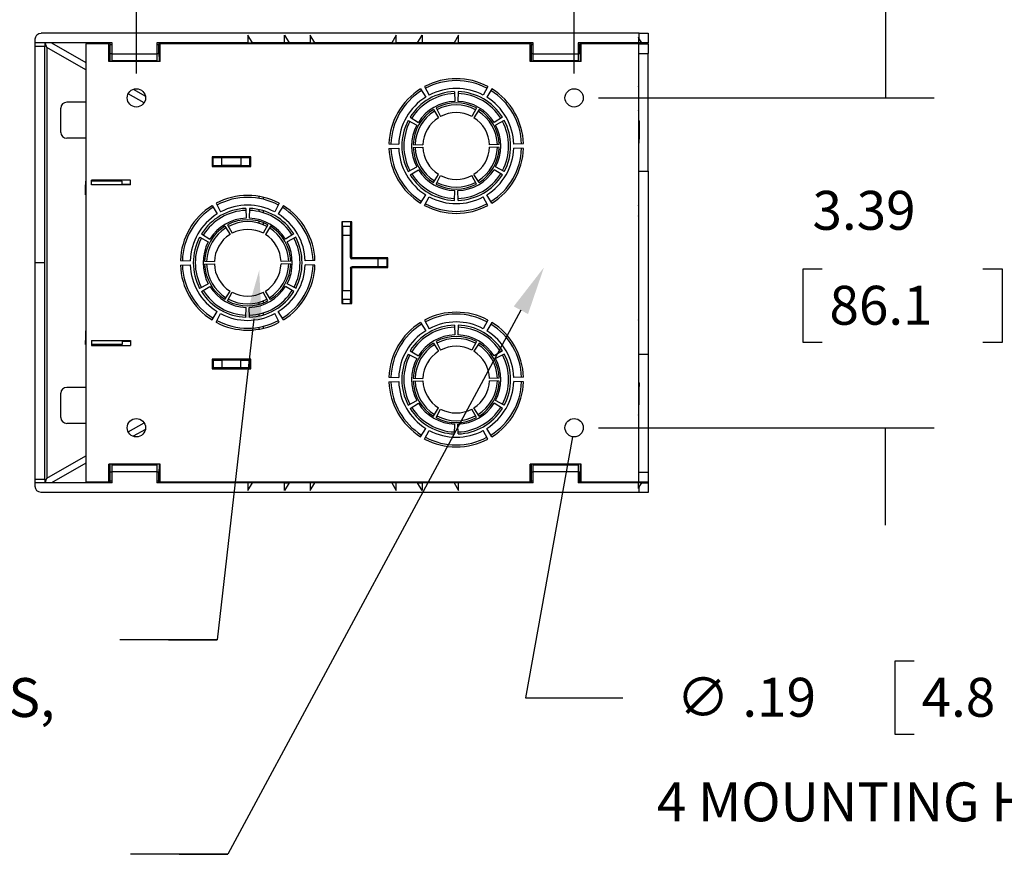
# Model space of a CAD drawing. Extents: x 0 to 17, y 0 to 11.
# Drawn here: x 5.5 to 8, y 7.5 to 9.7 of the extents above; entities that cross this region are included whole.
import ezdxf

# ---------------------------------------------------------------- set-up
doc = ezdxf.new("R2010")
doc.units = 0
doc.header["$MEASUREMENT"] = 0
for name, color, linetype in [('1', 7, 'Continuous'), ('10', 7, 'Continuous'), ('15', 7, 'Continuous'), ('TOP', 7, 'Continuous')]:
    doc.layers.add(name, color=color, linetype=linetype)
doc.styles.add('blockfont', font='simplex.shx', dxfattribs={"bigfont": 'bigfont'})

msp = doc.modelspace()

# ---------------------------------------------------------------- linework, layer by layer
at = {"color": 123, "lineweight": 0}
for points in [[(7.6795, 9.4796), (7.6586, 9.6046), (7.7004, 9.6046), (7.6795, 9.4796)], [(7.6795, 8.6321), (7.7004, 8.5071), (7.6586, 8.5071), (7.6795, 8.6321)], [(6.875, 8.609), (6.8733, 8.4823), (6.8322, 8.4897), (6.875, 8.609)]]:
    msp.add_solid(points, dxfattribs=at)
at = {"layer": '1', "color": 4, "linetype": 'Continuous'}
for p, q in [((7.0466, 9.6459), (5.5091, 9.6459)), ((7.0466, 9.6459), (7.0691, 9.6459)), ((7.0466, 9.6316), (7.0466, 9.6459)), ((7.0691, 9.6459), (7.0691, 9.6209)), ((5.4941, 9.6209), (5.4941, 9.6309)), ((5.4941, 9.6114), (5.4941, 9.6209)), ((5.6916, 9.6209), (5.4941, 9.6209)), ((5.5191, 9.6209), (5.5191, 9.6114)), ((5.5195, 9.6209), (5.5195, 9.6206)), ((5.5195, 9.6206), (5.5196, 9.6204)), ((5.5196, 9.6204), (5.5196, 9.6202)), ((5.5196, 9.6202), (5.5196, 9.62)), ((5.5196, 9.62), (5.5197, 9.6198)), ((5.5197, 9.6198), (5.5197, 9.6196)), ((5.5197, 9.6196), (5.5198, 9.6193)), ((5.5198, 9.6193), (5.5198, 9.6191)), ((5.5198, 9.6191), (5.5199, 9.6189)), ((5.5199, 9.6189), (5.5199, 9.6187)), ((5.5199, 9.6187), (5.52, 9.6184)), ((5.52, 9.6184), (5.5201, 9.6182)), ((5.5201, 9.6182), (5.5201, 9.618)), ((5.5201, 9.618), (5.5202, 9.6177)), ((5.5202, 9.6177), (5.5202, 9.6175)), ((5.5202, 9.6175), (5.5203, 9.6173)), ((5.5203, 9.6173), (5.5204, 9.617)), ((5.5204, 9.617), (5.5204, 9.6168)), ((5.5204, 9.6168), (5.5205, 9.6166)), ((5.5205, 9.6166), (5.5206, 9.6163)), ((5.5206, 9.6163), (5.5207, 9.6161)), ((5.5207, 9.6161), (5.5207, 9.6158)), ((5.536, 9.6209), (5.6241, 9.5708)), ((5.6916, 9.5921), (5.6916, 9.6209)), ((6.0409, 9.6209), (5.8066, 9.6209)), ((5.8066, 9.6209), (5.8066, 9.5921)), ((5.8866, 9.6184), (5.8866, 9.6209)), ((5.9066, 9.6184), (5.9066, 9.6209)), ((6.0409, 9.6408), (6.0409, 9.6209)), ((6.0525, 9.6209), (6.0409, 9.6408)), ((6.0409, 9.6209), (6.0527, 9.6209)), ((6.1346, 9.6209), (6.0525, 9.6209)), ((6.1346, 9.6209), (6.1346, 9.6408)), ((6.1346, 9.6408), (6.1463, 9.6209)), ((6.1463, 9.6209), (6.1346, 9.6209)), ((6.2011, 9.6209), (6.1463, 9.6209)), ((6.2011, 9.6408), (6.2011, 9.6209)), ((6.2128, 9.6209), (6.2011, 9.6408)), ((6.2011, 9.6209), (6.213, 9.6209)), ((6.4102, 9.6209), (6.2128, 9.6209)), ((6.41, 9.6209), (6.4219, 9.6209)), ((6.4219, 9.6408), (6.4102, 9.6209)), ((6.4219, 9.6209), (6.4219, 9.6408)), ((6.4767, 9.6209), (6.4219, 9.6209)), ((6.4767, 9.6209), (6.4884, 9.6408)), ((6.4884, 9.6209), (6.4767, 9.6209)), ((6.4884, 9.6408), (6.4884, 9.6209)), ((6.5705, 9.6209), (6.4884, 9.6209)), ((6.5703, 9.6209), (6.5821, 9.6209)), ((6.5821, 9.6408), (6.5705, 9.6209)), ((6.5821, 9.6209), (6.5821, 9.6408)), ((6.7741, 9.6209), (6.5821, 9.6209)), ((6.6366, 9.6184), (6.6366, 9.6209)), ((6.6566, 9.6184), (6.6566, 9.6209)), ((6.7741, 9.5921), (6.7741, 9.6209)), ((7.0441, 9.6209), (6.8891, 9.6209)), ((6.8891, 9.6209), (6.8891, 9.5921)), ((7.0466, 9.6316), (7.0441, 9.6359)), ((7.0441, 9.6359), (7.0441, 9.6209)), ((7.0529, 9.6209), (7.0441, 9.6209)), ((7.0529, 9.6209), (7.0466, 9.6316)), ((7.0691, 9.6209), (7.0529, 9.6209)), ((7.0691, 9.6184), (7.0691, 9.6209)), ((5.4941, 9.0559), (5.4941, 9.6114)), ((5.5191, 9.6114), (5.4941, 9.6114)), ((5.5191, 9.0559), (5.5191, 9.6114)), ((5.5207, 9.6158), (5.5208, 9.6156)), ((5.5208, 9.6156), (5.5209, 9.6154)), ((5.5209, 9.6154), (5.521, 9.6151)), ((5.521, 9.6151), (5.5211, 9.6149)), ((5.5211, 9.6149), (5.5211, 9.6146)), ((5.5211, 9.6146), (5.5212, 9.6144)), ((5.5212, 9.6144), (5.5213, 9.6141)), ((5.5213, 9.6141), (5.5214, 9.6139)), ((5.5214, 9.6139), (5.5215, 9.6137)), ((5.5215, 9.6137), (5.5216, 9.6134)), ((5.5216, 9.6134), (5.5217, 9.6132)), ((5.5217, 9.6132), (5.5218, 9.6129)), ((5.5218, 9.6129), (5.5219, 9.6127)), ((5.5219, 9.6127), (5.522, 9.6124)), ((5.522, 9.6124), (5.5221, 9.6122)), ((5.5221, 9.6122), (5.5222, 9.6119)), ((5.5222, 9.6119), (5.5223, 9.6117)), ((5.5223, 9.6117), (5.5224, 9.6114)), ((5.5224, 9.6114), (5.5225, 9.6112)), ((5.5225, 9.6112), (5.5226, 9.6109)), ((5.5226, 9.6109), (5.5227, 9.6107)), ((5.5227, 9.6107), (5.5228, 9.6104)), ((5.5228, 9.6104), (5.5229, 9.6102)), ((5.5229, 9.6102), (5.5231, 9.6099)), ((5.5231, 9.6099), (5.5232, 9.6096)), ((5.5232, 9.6096), (5.5233, 9.6094)), ((5.5233, 9.6094), (5.5234, 9.6091)), ((5.6241, 9.5517), (5.5235, 9.6089)), ((5.5235, 9.6089), (5.5235, 8.5028)), ((5.6916, 9.5746), (5.6916, 9.5921)), ((5.8066, 9.5921), (5.6916, 9.5921)), ((5.8066, 9.5921), (5.8066, 9.5746)), ((6.7741, 9.5746), (6.7741, 9.5921)), ((6.8891, 9.5921), (6.7741, 9.5921)), ((6.8891, 9.5921), (6.8891, 9.5746)), ((5.8066, 9.5746), (5.6916, 9.5746)), ((6.8891, 9.5746), (6.7741, 9.5746)), ((5.7738, 9.4667), (5.733, 9.4899)), ((5.7459, 9.5016), (5.7773, 9.4838)), ((6.0217, 9.3259), (6.0173, 9.3284)), ((6.0697, 9.2213), (6.0697, 9.2264)), ((6.0803, 9.2242), (6.0803, 9.219)), ((6.0697, 9.1874), (6.0697, 9.1925)), ((6.0803, 9.1898), (6.0803, 9.1845)), ((6.0697, 9.1575), (6.0697, 9.1627)), ((6.0803, 9.1591), (6.0803, 9.1537)), ((5.4941, 8.5003), (5.4941, 9.0559)), ((5.5191, 9.0559), (5.4941, 9.0559)), ((5.5191, 8.5003), (5.5191, 9.0559)), ((6.0803, 8.9581), (6.0803, 8.9527)), ((6.0697, 8.9492), (6.0697, 8.9544)), ((6.0697, 8.9194), (6.0697, 8.9245)), ((6.0803, 8.9273), (6.0803, 8.9221)), ((6.0697, 8.8855), (6.0697, 8.8906)), ((6.0803, 8.8928), (6.0803, 8.8877)), ((6.0173, 8.7834), (6.0217, 8.7859)), ((5.733, 8.6218), (5.7738, 8.645)), ((5.7773, 8.6279), (5.7459, 8.6101)), ((5.5235, 8.5028), (5.6241, 8.56)), ((5.6241, 8.5409), (5.536, 8.4909)), ((5.6916, 8.5196), (5.6916, 8.5371)), ((5.6916, 8.5371), (5.8066, 8.5371)), ((5.8066, 8.5371), (5.8066, 8.5196)), ((6.7741, 8.5196), (6.7741, 8.5371)), ((6.7741, 8.5371), (6.8891, 8.5371)), ((6.8891, 8.5371), (6.8891, 8.5196)), ((5.5235, 8.5028), (5.5234, 8.5026)), ((5.6916, 8.5196), (5.8066, 8.5196)), ((5.6916, 8.4909), (5.6916, 8.5196)), ((5.8066, 8.5196), (5.8066, 8.4909)), ((6.7741, 8.5196), (6.8891, 8.5196)), ((6.7741, 8.4909), (6.7741, 8.5196)), ((6.8891, 8.5196), (6.8891, 8.4909)), ((5.4941, 8.4909), (5.4941, 8.5003)), ((5.4941, 8.5003), (5.5191, 8.5003)), ((5.6916, 8.4909), (5.4941, 8.4909)), ((5.4941, 8.4809), (5.4941, 8.4909)), ((5.5191, 8.5003), (5.5191, 8.4909)), ((5.5196, 8.4913), (5.5195, 8.4911)), ((5.5197, 8.4919), (5.5196, 8.4917)), ((5.5196, 8.4917), (5.5196, 8.4915)), ((5.5196, 8.4915), (5.5196, 8.4913)), ((5.5198, 8.4924), (5.5197, 8.4922)), ((5.5197, 8.4922), (5.5197, 8.4919)), ((5.5199, 8.4928), (5.5198, 8.4926)), ((5.5198, 8.4926), (5.5198, 8.4924)), ((5.52, 8.4933), (5.5199, 8.4931)), ((5.5199, 8.4931), (5.5199, 8.4928)), ((5.5201, 8.4935), (5.52, 8.4933)), ((5.5202, 8.494), (5.5201, 8.4937)), ((5.5201, 8.4937), (5.5201, 8.4935)), ((5.5203, 8.4944), (5.5202, 8.4942)), ((5.5202, 8.4942), (5.5202, 8.494)), ((5.5204, 8.4947), (5.5203, 8.4944)), ((5.5205, 8.4951), (5.5204, 8.4949)), ((5.5204, 8.4949), (5.5204, 8.4947)), ((5.5206, 8.4954), (5.5205, 8.4951)), ((5.5207, 8.4956), (5.5206, 8.4954)), ((5.5208, 8.4961), (5.5207, 8.4959)), ((5.5207, 8.4959), (5.5207, 8.4956)), ((5.5209, 8.4963), (5.5208, 8.4961)), ((5.521, 8.4966), (5.5209, 8.4963)), ((5.5211, 8.4968), (5.521, 8.4966)), ((5.5212, 8.4973), (5.5211, 8.4971)), ((5.5211, 8.4971), (5.5211, 8.4968)), ((5.5213, 8.4976), (5.5212, 8.4973)), ((5.5214, 8.4978), (5.5213, 8.4976)), ((5.5215, 8.4981), (5.5214, 8.4978)), ((5.5216, 8.4983), (5.5215, 8.4981)), ((5.5217, 8.4985), (5.5216, 8.4983)), ((5.5218, 8.4988), (5.5217, 8.4985)), ((5.5219, 8.499), (5.5218, 8.4988)), ((5.522, 8.4993), (5.5219, 8.499)), ((5.5221, 8.4995), (5.522, 8.4993)), ((5.5222, 8.4998), (5.5221, 8.4995)), ((5.5223, 8.5), (5.5222, 8.4998)), ((5.5224, 8.5003), (5.5223, 8.5)), ((5.5225, 8.5005), (5.5224, 8.5003)), ((5.5226, 8.5008), (5.5225, 8.5005)), ((5.5227, 8.5011), (5.5226, 8.5008)), ((5.5228, 8.5013), (5.5227, 8.5011)), ((5.5229, 8.5016), (5.5228, 8.5013)), ((5.5231, 8.5018), (5.5229, 8.5016)), ((5.5232, 8.5021), (5.5231, 8.5018)), ((5.5233, 8.5023), (5.5232, 8.5021)), ((5.5234, 8.5026), (5.5233, 8.5023)), ((6.0409, 8.4909), (5.8066, 8.4909)), ((5.8866, 8.4934), (5.8866, 8.4909)), ((5.9066, 8.4934), (5.9066, 8.4909)), ((6.0527, 8.4909), (6.0409, 8.4909)), ((6.0409, 8.4709), (6.0525, 8.4909)), ((6.0409, 8.4909), (6.0409, 8.4709)), ((6.1346, 8.4909), (6.0525, 8.4909)), ((6.1346, 8.4909), (6.1463, 8.4909)), ((6.1463, 8.4909), (6.1346, 8.4709)), ((6.1346, 8.4709), (6.1346, 8.4909)), ((6.2011, 8.4909), (6.1463, 8.4909)), ((6.213, 8.4909), (6.2011, 8.4909)), ((6.2011, 8.4709), (6.2128, 8.4909)), ((6.2011, 8.4909), (6.2011, 8.4709)), ((6.4102, 8.4909), (6.2128, 8.4909)), ((6.4219, 8.4909), (6.41, 8.4909)), ((6.4102, 8.4909), (6.4219, 8.4709)), ((6.4767, 8.4909), (6.4219, 8.4909)), ((6.4219, 8.4709), (6.4219, 8.4909)), ((6.4767, 8.4909), (6.4884, 8.4909)), ((6.4884, 8.4709), (6.4767, 8.4909)), ((6.5705, 8.4909), (6.4884, 8.4909)), ((6.4884, 8.4909), (6.4884, 8.4709)), ((6.5821, 8.4909), (6.5703, 8.4909)), ((6.5705, 8.4909), (6.5821, 8.4709)), ((6.7741, 8.4909), (6.5821, 8.4909)), ((6.5821, 8.4709), (6.5821, 8.4909)), ((6.6366, 8.4934), (6.6366, 8.4909)), ((6.6566, 8.4934), (6.6566, 8.4909)), ((7.0441, 8.4909), (6.8891, 8.4909)), ((7.0529, 8.4909), (7.0441, 8.4909)), ((7.0441, 8.4759), (7.0441, 8.4909)), ((7.0466, 8.4801), (7.0441, 8.4759)), ((7.0466, 8.4801), (7.0529, 8.4909)), ((7.0466, 8.4659), (7.0466, 8.4801)), ((7.0529, 8.4909), (7.0691, 8.4909)), ((7.0691, 8.4934), (7.0691, 8.4909)), ((7.0691, 8.4909), (7.0691, 8.4659)), ((7.0466, 8.4659), (5.5091, 8.4659)), ((7.0691, 8.4659), (7.0466, 8.4659))]:
    msp.add_line(p, q, dxfattribs=at)
at = {"layer": '1', "color": 3, "linetype": 'Continuous'}
for p, q in [((5.6834, 9.6184), (5.6241, 9.6184)), ((5.6241, 9.6184), (5.6241, 8.4934)), ((5.6834, 9.5734), (5.6834, 9.6184)), ((5.6869, 9.6184), (5.6834, 9.6184)), ((5.6869, 9.6184), (5.6869, 9.6159)), ((5.8114, 9.6159), (5.8114, 9.6184)), ((5.8114, 9.6184), (5.8149, 9.6184)), ((6.7659, 9.6184), (5.8149, 9.6184)), ((5.8149, 9.5734), (5.8149, 9.6184)), ((6.7659, 9.5734), (6.7659, 9.6184)), ((6.7694, 9.6184), (6.7659, 9.6184)), ((6.7694, 9.6184), (6.7694, 9.6159)), ((6.8939, 9.6159), (6.8939, 9.6184)), ((6.8939, 9.6184), (6.8974, 9.6184)), ((7.0441, 9.6184), (6.8974, 9.6184)), ((6.8974, 9.5734), (6.8974, 9.6184)), ((7.0441, 9.6184), (7.0441, 8.4934)), ((7.0441, 9.6184), (7.0691, 9.6184)), ((7.0691, 9.6184), (7.0691, 9.5934)), ((5.686, 9.5912), (5.6859, 9.591)), ((5.6859, 9.591), (5.6859, 9.5908)), ((5.6859, 9.5908), (5.6859, 9.5906)), ((5.6861, 9.5922), (5.686, 9.5921)), ((5.686, 9.5921), (5.686, 9.5919)), ((5.686, 9.5919), (5.686, 9.5918)), ((5.686, 9.5918), (5.686, 9.5916)), ((5.686, 9.5916), (5.686, 9.5915)), ((5.686, 9.5915), (5.686, 9.5913)), ((5.686, 9.5913), (5.686, 9.5912)), ((5.6862, 9.5927), (5.6861, 9.5926)), ((5.6861, 9.5926), (5.6861, 9.5925)), ((5.6861, 9.5925), (5.6861, 9.5924)), ((5.6861, 9.5924), (5.6861, 9.5923)), ((5.6861, 9.5923), (5.6861, 9.5922)), ((5.6863, 9.5931), (5.6862, 9.5931)), ((5.6862, 9.5931), (5.6862, 9.593)), ((5.6862, 9.593), (5.6862, 9.5929)), ((5.6862, 9.5929), (5.6862, 9.5928)), ((5.6862, 9.5928), (5.6862, 9.5927)), ((5.6864, 9.5933), (5.6863, 9.5933)), ((5.6863, 9.5933), (5.6863, 9.5933)), ((5.6863, 9.5933), (5.6863, 9.5932)), ((5.6863, 9.5932), (5.6863, 9.5932)), ((5.6863, 9.5932), (5.6863, 9.5931)), ((5.6869, 9.5934), (5.6864, 9.5934)), ((5.6864, 9.5934), (5.6864, 9.5934)), ((5.6864, 9.5934), (5.6864, 9.5933)), ((5.6864, 9.5933), (5.6864, 9.5933)), ((5.6869, 9.5934), (5.6869, 9.6159)), ((5.6916, 9.6159), (5.6869, 9.6159)), ((5.6869, 9.5934), (5.6916, 9.5934)), ((5.8114, 9.6159), (5.8066, 9.6159)), ((5.8066, 9.5934), (5.8114, 9.5934)), ((5.8114, 9.5934), (5.8114, 9.6159)), ((5.8114, 9.5934), (5.8119, 9.5934)), ((5.8119, 9.5933), (5.8119, 9.5934)), ((5.812, 9.5933), (5.8119, 9.5933)), ((5.8119, 9.5933), (5.8119, 9.5933)), ((5.8119, 9.5933), (5.8119, 9.5933)), ((5.812, 9.5932), (5.812, 9.5933)), ((5.812, 9.5931), (5.812, 9.5932)), ((5.812, 9.5932), (5.812, 9.5932)), ((5.8121, 9.593), (5.812, 9.5931)), ((5.812, 9.5931), (5.812, 9.5931)), ((5.8121, 9.5929), (5.8121, 9.593)), ((5.8121, 9.5928), (5.8121, 9.5929)), ((5.8121, 9.5927), (5.8121, 9.5928)), ((5.8121, 9.5926), (5.8121, 9.5927)), ((5.8122, 9.5925), (5.8121, 9.5926)), ((5.8122, 9.5924), (5.8122, 9.5925)), ((5.8122, 9.5923), (5.8122, 9.5924)), ((5.8122, 9.5922), (5.8122, 9.5923)), ((5.8122, 9.5921), (5.8122, 9.5922)), ((5.8122, 9.5919), (5.8122, 9.5921)), ((5.8123, 9.5918), (5.8122, 9.5919)), ((5.8123, 9.5916), (5.8123, 9.5918)), ((5.8123, 9.5915), (5.8123, 9.5916)), ((5.8123, 9.5913), (5.8123, 9.5915)), ((5.8123, 9.5912), (5.8123, 9.5913)), ((5.8123, 9.591), (5.8123, 9.5912)), ((5.8123, 9.5908), (5.8123, 9.591)), ((5.8124, 9.5906), (5.8123, 9.5908)), ((6.7683, 9.5934), (6.7683, 9.5734)), ((6.7694, 9.5934), (6.7683, 9.5934)), ((6.7694, 9.5934), (6.7694, 9.6159)), ((6.7741, 9.6159), (6.7694, 9.6159)), ((6.7694, 9.5934), (6.7741, 9.5934)), ((6.8939, 9.6159), (6.8891, 9.6159)), ((6.8891, 9.5934), (6.8939, 9.5934)), ((6.8939, 9.5934), (6.8939, 9.6159)), ((6.8939, 9.5934), (6.895, 9.5934)), ((6.895, 9.5934), (6.895, 9.5734)), ((7.0441, 9.5934), (7.0691, 9.5934)), ((7.0691, 9.2913), (7.0691, 9.5934)), ((5.8149, 9.5734), (5.6834, 9.5734)), ((5.6859, 9.5897), (5.6858, 9.5895)), ((5.6858, 9.5895), (5.6858, 9.5893)), ((5.6858, 9.5893), (5.6858, 9.589)), ((5.6858, 9.589), (5.6858, 9.5888)), ((5.6858, 9.5888), (5.6858, 9.5886)), ((5.6858, 9.5886), (5.6858, 9.5884)), ((5.6858, 9.5884), (5.6858, 9.5882)), ((5.6858, 9.5882), (5.6858, 9.5879)), ((5.6858, 9.5879), (5.6858, 9.5877)), ((5.6858, 9.5877), (5.6858, 9.5875)), ((5.6858, 9.5875), (5.6858, 9.5873)), ((5.6858, 9.5873), (5.6858, 9.587)), ((5.6858, 9.587), (5.6858, 9.5868)), ((5.6858, 9.5868), (5.6858, 9.5866)), ((5.6858, 9.5866), (5.6858, 9.5863)), ((5.6858, 9.5863), (5.6858, 9.5861)), ((5.6858, 9.5859), (5.6858, 9.5734)), ((5.6859, 9.5906), (5.6859, 9.5905)), ((5.6859, 9.5905), (5.6859, 9.5903)), ((5.6859, 9.5903), (5.6859, 9.5901)), ((5.6859, 9.5901), (5.6859, 9.5899)), ((5.6859, 9.5899), (5.6859, 9.5897)), ((5.8124, 9.5905), (5.8124, 9.5906)), ((5.8124, 9.5903), (5.8124, 9.5905)), ((5.8124, 9.5901), (5.8124, 9.5903)), ((5.8124, 9.5899), (5.8124, 9.5901)), ((5.8124, 9.5897), (5.8124, 9.5899)), ((5.8124, 9.5895), (5.8124, 9.5897)), ((5.8124, 9.5893), (5.8124, 9.5895)), ((5.8124, 9.589), (5.8124, 9.5893)), ((5.8125, 9.5888), (5.8124, 9.589)), ((5.8125, 9.5886), (5.8125, 9.5888)), ((5.8125, 9.5884), (5.8125, 9.5886)), ((5.8125, 9.5882), (5.8125, 9.5884)), ((5.8125, 9.5879), (5.8125, 9.5882)), ((5.8125, 9.5877), (5.8125, 9.5879)), ((5.8125, 9.5875), (5.8125, 9.5877)), ((5.8125, 9.5873), (5.8125, 9.5875)), ((5.8125, 9.587), (5.8125, 9.5873)), ((5.8125, 9.5868), (5.8125, 9.587)), ((5.8125, 9.5866), (5.8125, 9.5868)), ((5.8125, 9.5863), (5.8125, 9.5866)), ((5.8125, 9.5861), (5.8125, 9.5863)), ((5.8125, 9.5859), (5.8125, 9.5861)), ((5.8125, 9.5859), (5.8125, 9.5734)), ((6.8974, 9.5734), (6.7659, 9.5734)), ((6.4845, 9.5026), (6.4977, 9.4814)), ((6.4949, 9.5086), (6.5067, 9.4865)), ((6.5713, 9.4955), (6.5721, 9.4705)), ((6.581, 9.4955), (6.5801, 9.4705)), ((6.6574, 9.5086), (6.6456, 9.4865)), ((6.6678, 9.5026), (6.6546, 9.4814)), ((7.0448, 9.5088), (7.0441, 9.5093)), ((5.6241, 9.4684), (5.5749, 9.4684)), ((5.5599, 9.3909), (5.5599, 9.4534)), ((6.5174, 9.4498), (6.5307, 9.4286)), ((6.5241, 9.4536), (6.5359, 9.4316)), ((6.6281, 9.4536), (6.6164, 9.4316)), ((6.6348, 9.4498), (6.6216, 9.4286)), ((7.0448, 9.4466), (7.0441, 9.4471)), ((6.4527, 9.4215), (6.4748, 9.4097)), ((6.4576, 9.4299), (6.4788, 9.4167)), ((6.6947, 9.4299), (6.6734, 9.4167)), ((6.6995, 9.4215), (6.6774, 9.4097)), ((5.6241, 9.3759), (5.5749, 9.3759)), ((6.4032, 9.3619), (6.4282, 9.361)), ((6.4032, 9.3498), (6.4282, 9.3507)), ((6.4655, 9.3597), (6.4904, 9.3588)), ((6.4655, 9.352), (6.4904, 9.3529)), ((6.6868, 9.3597), (6.6618, 9.3588)), ((6.6868, 9.352), (6.6618, 9.3529)), ((6.749, 9.3619), (6.724, 9.361)), ((6.749, 9.3498), (6.724, 9.3507)), ((5.9491, 9.3284), (5.9491, 9.3034)), ((6.0479, 9.3284), (5.9491, 9.3284)), ((6.0479, 9.3034), (6.0479, 9.3284)), ((5.9491, 9.3034), (6.0479, 9.3034)), ((6.4527, 9.2902), (6.4748, 9.302)), ((6.4576, 9.2818), (6.4788, 9.2951)), ((6.6947, 9.2818), (6.6734, 9.2951)), ((6.6995, 9.2902), (6.6774, 9.302)), ((7.0441, 9.2913), (7.0691, 9.2913)), ((7.0691, 9.2913), (7.0691, 8.8204)), ((5.7391, 9.2684), (5.6391, 9.2684)), ((5.6391, 9.2559), (5.6391, 9.2684)), ((5.7391, 9.2559), (5.7391, 9.2684)), ((6.5174, 9.2619), (6.5307, 9.2831)), ((6.5241, 9.2581), (6.5359, 9.2802)), ((6.6281, 9.2581), (6.6164, 9.2802)), ((6.6348, 9.2619), (6.6216, 9.2831)), ((7.0443, 9.2861), (7.0441, 9.2863)), ((7.0441, 9.2647), (7.0448, 9.2651)), ((5.7391, 9.2559), (5.6391, 9.2559)), ((5.7171, 9.2576), (5.7391, 9.2576)), ((6.5713, 9.2162), (6.5721, 9.2412)), ((6.581, 9.2162), (6.5801, 9.2412)), ((6.4845, 9.2091), (6.4977, 9.2304)), ((6.4949, 9.2031), (6.5067, 9.2252)), ((6.6574, 9.2031), (6.6456, 9.2252)), ((6.6678, 9.2091), (6.6546, 9.2304)), ((5.9484, 9.2027), (5.9617, 9.1814)), ((5.9589, 9.2087), (5.9706, 9.1866)), ((6.0352, 9.1956), (6.0361, 9.1706)), ((6.045, 9.1956), (6.0441, 9.1706)), ((6.1213, 9.2087), (6.1096, 9.1866)), ((6.1318, 9.2027), (6.1185, 9.1814)), ((7.0441, 9.2024), (7.0448, 9.2029)), ((6.2824, 9.1609), (6.2824, 8.9509)), ((6.3074, 9.1609), (6.2824, 9.1609)), ((6.3074, 9.0684), (6.3074, 9.1609)), ((7.0449, 9.1755), (7.0441, 9.1761)), ((5.9814, 9.1499), (5.9947, 9.1287)), ((5.9881, 9.1537), (5.9998, 9.1316)), ((6.0921, 9.1537), (6.0803, 9.1316)), ((6.0988, 9.1499), (6.0855, 9.1287)), ((5.9167, 9.1216), (5.9388, 9.1098)), ((5.9216, 9.13), (5.9428, 9.1167)), ((6.1586, 9.13), (6.1374, 9.1167)), ((6.1635, 9.1216), (6.1414, 9.1098)), ((5.8672, 9.062), (5.8922, 9.0611)), ((5.9294, 9.0598), (5.9544, 9.0589)), ((6.1508, 9.0598), (6.1258, 9.0589)), ((6.213, 9.062), (6.188, 9.0611)), ((6.3999, 9.0684), (6.3074, 9.0684)), ((6.3999, 9.0434), (6.3999, 9.0684)), ((5.8672, 9.0499), (5.8922, 9.0508)), ((5.9294, 9.0521), (5.9544, 9.053)), ((6.1508, 9.0521), (6.1258, 9.053)), ((6.213, 9.0499), (6.188, 9.0508)), ((6.3074, 9.0434), (6.3999, 9.0434)), ((6.3074, 8.9509), (6.3074, 9.0434)), ((5.9167, 8.9903), (5.9388, 9.0021)), ((5.9216, 8.9819), (5.9428, 8.9951)), ((6.1586, 8.9819), (6.1374, 8.9951)), ((6.1635, 8.9903), (6.1414, 9.0021)), ((5.9814, 8.962), (5.9947, 8.9832)), ((5.9881, 8.9582), (5.9998, 8.9802)), ((6.0921, 8.9582), (6.0803, 8.9802)), ((6.0988, 8.962), (6.0855, 8.9832)), ((6.0352, 8.9163), (6.0361, 8.9413)), ((6.045, 8.9163), (6.0441, 8.9413)), ((6.2824, 8.9509), (6.3074, 8.9509)), ((7.0441, 8.9357), (7.0449, 8.9362)), ((5.9484, 8.9092), (5.9617, 8.9304)), ((5.9589, 8.9032), (5.9706, 8.9253)), ((6.1213, 8.9032), (6.1096, 8.9253)), ((6.1318, 8.9092), (6.1185, 8.9304)), ((6.4949, 8.9086), (6.5067, 8.8865)), ((6.6574, 8.9086), (6.6456, 8.8865)), ((7.0448, 8.9088), (7.0441, 8.9093)), ((6.4845, 8.9026), (6.4977, 8.8814)), ((6.5713, 8.8955), (6.5721, 8.8705)), ((6.581, 8.8955), (6.5801, 8.8705)), ((6.6678, 8.9026), (6.6546, 8.8814)), ((5.6391, 8.8559), (5.6391, 8.8434)), ((5.6391, 8.8559), (5.7391, 8.8559)), ((5.6391, 8.8434), (5.7391, 8.8434)), ((5.7391, 8.8541), (5.7171, 8.8541)), ((5.7391, 8.8559), (5.7391, 8.8434)), ((6.5174, 8.8498), (6.5307, 8.8286)), ((6.5241, 8.8536), (6.5359, 8.8316)), ((6.6281, 8.8536), (6.6164, 8.8316)), ((6.6348, 8.8498), (6.6216, 8.8286)), ((7.0448, 8.8466), (7.0441, 8.8471)), ((5.9491, 8.8084), (5.9491, 8.7834)), ((6.0479, 8.8084), (5.9491, 8.8084)), ((6.0479, 8.7834), (6.0479, 8.8084)), ((6.4527, 8.8215), (6.4748, 8.8097)), ((6.4576, 8.8299), (6.4788, 8.8167)), ((6.6947, 8.8299), (6.6734, 8.8167)), ((6.6995, 8.8215), (6.6774, 8.8097)), ((7.0441, 8.8254), (7.0443, 8.8256)), ((7.0691, 8.8204), (7.0441, 8.8204)), ((7.0691, 8.8204), (7.0691, 8.5184)), ((5.9491, 8.7834), (6.0479, 8.7834)), ((6.4032, 8.7619), (6.4282, 8.761)), ((6.4655, 8.7597), (6.4904, 8.7588)), ((6.6868, 8.7597), (6.6618, 8.7588)), ((6.749, 8.7619), (6.724, 8.761)), ((5.6241, 8.7359), (5.5749, 8.7359)), ((6.4032, 8.7498), (6.4282, 8.7507)), ((6.4655, 8.752), (6.4904, 8.7529)), ((6.6868, 8.752), (6.6618, 8.7529)), ((6.749, 8.7498), (6.724, 8.7507)), ((5.5599, 8.6584), (5.5599, 8.7209)), ((6.4527, 8.6902), (6.4748, 8.702)), ((6.4576, 8.6818), (6.4788, 8.6951)), ((6.5174, 8.6619), (6.5307, 8.6831)), ((6.5241, 8.6581), (6.5359, 8.6802)), ((6.6281, 8.6581), (6.6164, 8.6802)), ((6.6348, 8.6619), (6.6216, 8.6831)), ((6.6947, 8.6818), (6.6734, 8.6951)), ((6.6995, 8.6902), (6.6774, 8.702)), ((7.0441, 8.6647), (7.0448, 8.6651)), ((5.6241, 8.6434), (5.5749, 8.6434)), ((6.4845, 8.6091), (6.4977, 8.6304)), ((6.5713, 8.6162), (6.5721, 8.6412)), ((6.581, 8.6162), (6.5801, 8.6412)), ((6.6678, 8.6091), (6.6546, 8.6304)), ((6.4949, 8.6031), (6.5067, 8.6252)), ((6.6574, 8.6031), (6.6456, 8.6252)), ((7.0441, 8.6024), (7.0448, 8.6029)), ((5.6834, 8.4934), (5.6834, 8.5384)), ((5.8149, 8.5384), (5.6834, 8.5384)), ((5.6858, 8.5384), (5.6858, 8.5259)), ((5.8125, 8.5384), (5.8125, 8.5259)), ((5.8149, 8.4934), (5.8149, 8.5384)), ((6.7659, 8.4934), (6.7659, 8.5384)), ((6.8974, 8.5384), (6.7659, 8.5384)), ((6.7683, 8.5384), (6.7683, 8.5184)), ((6.895, 8.5384), (6.895, 8.5184)), ((6.8974, 8.4934), (6.8974, 8.5384)), ((5.6858, 8.5259), (5.6858, 8.5256)), ((5.6858, 8.5256), (5.6858, 8.5254)), ((5.6858, 8.5254), (5.6858, 8.5251)), ((5.6858, 8.5251), (5.6858, 8.5249)), ((5.6858, 8.5249), (5.6858, 8.5247)), ((5.6858, 8.5247), (5.6858, 8.5244)), ((5.6858, 8.5244), (5.6858, 8.5242)), ((5.6858, 8.5242), (5.6858, 8.524)), ((5.6858, 8.524), (5.6858, 8.5238)), ((5.6858, 8.5238), (5.6858, 8.5235)), ((5.6858, 8.5235), (5.6858, 8.5233)), ((5.6858, 8.5233), (5.6858, 8.5231)), ((5.6858, 8.5231), (5.6858, 8.5229)), ((5.6858, 8.5229), (5.6858, 8.5227)), ((5.6858, 8.5227), (5.6858, 8.5224)), ((5.6858, 8.5224), (5.6858, 8.5222)), ((5.6858, 8.5222), (5.6859, 8.522)), ((5.6859, 8.522), (5.6859, 8.5218)), ((5.6859, 8.5218), (5.6859, 8.5216)), ((5.6859, 8.5216), (5.6859, 8.5214)), ((5.6859, 8.5214), (5.6859, 8.5213)), ((5.6859, 8.5213), (5.6859, 8.5211)), ((5.6859, 8.5211), (5.6859, 8.5209)), ((5.6859, 8.5209), (5.6859, 8.5207)), ((5.6859, 8.5207), (5.686, 8.5206)), ((5.686, 8.5206), (5.686, 8.5204)), ((5.686, 8.5204), (5.686, 8.5202)), ((5.686, 8.5202), (5.686, 8.5201)), ((5.686, 8.5201), (5.686, 8.5199)), ((5.686, 8.5199), (5.686, 8.5198)), ((5.686, 8.5198), (5.686, 8.5197)), ((5.686, 8.5197), (5.6861, 8.5195)), ((5.6861, 8.5195), (5.6861, 8.5194)), ((5.6861, 8.5194), (5.6861, 8.5193)), ((5.6861, 8.5193), (5.6861, 8.5192)), ((5.6861, 8.5192), (5.6861, 8.5191)), ((5.6861, 8.5191), (5.6862, 8.519)), ((5.6862, 8.519), (5.6862, 8.5189)), ((5.6862, 8.5189), (5.6862, 8.5188)), ((5.6862, 8.5188), (5.6862, 8.5187)), ((5.6862, 8.5187), (5.6862, 8.5187)), ((5.6862, 8.5187), (5.6863, 8.5186)), ((5.6863, 8.5186), (5.6863, 8.5185)), ((5.6863, 8.5185), (5.6863, 8.5185)), ((5.6863, 8.5185), (5.6863, 8.5184)), ((5.6863, 8.5184), (5.6863, 8.5184)), ((5.6863, 8.5184), (5.6864, 8.5184)), ((5.6864, 8.5184), (5.6869, 8.5184)), ((5.6864, 8.5184), (5.6864, 8.5184)), ((5.6864, 8.5184), (5.6864, 8.5184)), ((5.6869, 8.4959), (5.6869, 8.5184)), ((5.6916, 8.5184), (5.6869, 8.5184)), ((5.8114, 8.5184), (5.8066, 8.5184)), ((5.8114, 8.4959), (5.8114, 8.5184)), ((5.8119, 8.5184), (5.8114, 8.5184)), ((5.8119, 8.5184), (5.8119, 8.5184)), ((5.8119, 8.5184), (5.8119, 8.5184)), ((5.8119, 8.5184), (5.8119, 8.5184)), ((5.8119, 8.5184), (5.8119, 8.5184)), ((5.8119, 8.5184), (5.812, 8.5184)), ((5.812, 8.5186), (5.812, 8.5187)), ((5.812, 8.5187), (5.8121, 8.5187)), ((5.812, 8.5185), (5.812, 8.5186)), ((5.812, 8.5184), (5.812, 8.5185)), ((5.812, 8.5185), (5.812, 8.5185)), ((5.8121, 8.5191), (5.8122, 8.5192)), ((5.8121, 8.519), (5.8121, 8.5191)), ((5.8121, 8.5189), (5.8121, 8.519)), ((5.8121, 8.5188), (5.8121, 8.5189)), ((5.8121, 8.5187), (5.8121, 8.5188)), ((5.8122, 8.5198), (5.8123, 8.5199)), ((5.8122, 8.5197), (5.8122, 8.5198)), ((5.8122, 8.5195), (5.8122, 8.5197)), ((5.8122, 8.5194), (5.8122, 8.5195)), ((5.8122, 8.5193), (5.8122, 8.5194)), ((5.8122, 8.5192), (5.8122, 8.5193)), ((5.8123, 8.5209), (5.8124, 8.5211)), ((5.8123, 8.5207), (5.8123, 8.5209)), ((5.8123, 8.5206), (5.8123, 8.5207)), ((5.8123, 8.5204), (5.8123, 8.5206)), ((5.8123, 8.5202), (5.8123, 8.5204)), ((5.8123, 8.5201), (5.8123, 8.5202)), ((5.8123, 8.5199), (5.8123, 8.5201)), ((5.8124, 8.5227), (5.8125, 8.5229)), ((5.8124, 8.5224), (5.8124, 8.5227)), ((5.8124, 8.5222), (5.8124, 8.5224)), ((5.8124, 8.522), (5.8124, 8.5222)), ((5.8124, 8.5218), (5.8124, 8.522)), ((5.8124, 8.5216), (5.8124, 8.5218)), ((5.8124, 8.5214), (5.8124, 8.5216)), ((5.8124, 8.5213), (5.8124, 8.5214)), ((5.8124, 8.5211), (5.8124, 8.5213)), ((5.8125, 8.5254), (5.8125, 8.5256)), ((5.8125, 8.5251), (5.8125, 8.5254)), ((5.8125, 8.5249), (5.8125, 8.5251)), ((5.8125, 8.5247), (5.8125, 8.5249)), ((5.8125, 8.5244), (5.8125, 8.5247)), ((5.8125, 8.5242), (5.8125, 8.5244)), ((5.8125, 8.524), (5.8125, 8.5242)), ((5.8125, 8.5238), (5.8125, 8.524)), ((5.8125, 8.5235), (5.8125, 8.5238)), ((5.8125, 8.5233), (5.8125, 8.5235)), ((5.8125, 8.5231), (5.8125, 8.5233)), ((5.8125, 8.5229), (5.8125, 8.5231)), ((6.7683, 8.5184), (6.7694, 8.5184)), ((6.7694, 8.4959), (6.7694, 8.5184)), ((6.7741, 8.5184), (6.7694, 8.5184)), ((6.8939, 8.5184), (6.8891, 8.5184)), ((6.895, 8.5184), (6.8939, 8.5184)), ((6.8939, 8.4959), (6.8939, 8.5184)), ((7.0441, 8.5184), (7.0691, 8.5184)), ((7.0691, 8.5184), (7.0691, 8.4934)), ((5.6241, 8.4934), (5.6834, 8.4934)), ((5.6869, 8.4934), (5.6834, 8.4934)), ((5.6869, 8.4934), (5.6869, 8.4959)), ((5.6869, 8.4959), (5.6916, 8.4959)), ((5.8066, 8.4959), (5.8114, 8.4959)), ((5.8114, 8.4934), (5.8114, 8.4959)), ((5.8114, 8.4934), (5.8149, 8.4934)), ((5.8149, 8.4934), (6.7659, 8.4934)), ((6.7694, 8.4934), (6.7659, 8.4934)), ((6.7694, 8.4934), (6.7694, 8.4959)), ((6.7694, 8.4959), (6.7741, 8.4959)), ((6.8891, 8.4959), (6.8939, 8.4959)), ((6.8939, 8.4934), (6.8939, 8.4959)), ((6.8939, 8.4934), (6.8974, 8.4934)), ((6.8974, 8.4934), (7.0441, 8.4934)), ((7.0441, 8.4934), (7.0691, 8.4934))]:
    msp.add_line(p, q, dxfattribs=at)
at = {"layer": '1', "color": 2, "linetype": 'Continuous'}
for p, q in [((7.0441, 9.4219), (7.0459, 9.4205)), ((7.0459, 9.4205), (7.0459, 9.3737)), ((7.0459, 9.3737), (7.0441, 9.3722)), ((7.0441, 9.3623), (7.0459, 9.3638)), ((7.0459, 9.3638), (7.0459, 9.3737)), ((5.9491, 9.3259), (5.9515, 9.3259)), ((5.9515, 9.3059), (5.9515, 9.3259)), ((5.974, 9.3259), (5.9515, 9.3259)), ((5.974, 9.3059), (5.974, 9.3259)), ((6.0228, 9.3259), (5.974, 9.3259)), ((6.0453, 9.3259), (6.0228, 9.3259)), ((6.0228, 9.3259), (6.0228, 9.3059)), ((6.0453, 9.3059), (6.0453, 9.3259)), ((6.0453, 9.3259), (6.0479, 9.3259)), ((5.9491, 9.3059), (5.9515, 9.3059)), ((5.9515, 9.3059), (5.974, 9.3059)), ((6.0228, 9.3059), (5.974, 9.3059)), ((6.0228, 9.3059), (6.0453, 9.3059)), ((6.0453, 9.3059), (6.0479, 9.3059)), ((5.6241, 9.2659), (5.6234, 9.2659)), ((5.6234, 9.2659), (5.6234, 9.2559)), ((5.7171, 9.2659), (5.6391, 9.2659)), ((5.7171, 9.2559), (5.7171, 9.2659)), ((5.6234, 9.2559), (5.6241, 9.2559)), ((5.6234, 9.2309), (5.6234, 9.2559)), ((5.6234, 9.2309), (5.6241, 9.2309)), ((6.2841, 9.1496), (6.2841, 9.1609)), ((6.3041, 9.1609), (6.3041, 9.1496)), ((6.2841, 9.1496), (6.2841, 9.1271)), ((6.2841, 9.1496), (6.3041, 9.1496)), ((6.3041, 9.1271), (6.3041, 9.1496)), ((6.2841, 9.1271), (6.2841, 8.9846)), ((6.2841, 9.1271), (6.3041, 9.1271)), ((6.3041, 9.0696), (6.3041, 9.1271)), ((6.3041, 9.0696), (6.3041, 9.0695)), ((6.3041, 9.0695), (6.3041, 9.0695)), ((6.3041, 9.0695), (6.3042, 9.0694)), ((6.3042, 9.0694), (6.3042, 9.0694)), ((6.3042, 9.0694), (6.3042, 9.0693)), ((6.3042, 9.0693), (6.3042, 9.0692)), ((6.3042, 9.0692), (6.3042, 9.0692)), ((6.3042, 9.0692), (6.3043, 9.0691)), ((6.3043, 9.0691), (6.3043, 9.0691)), ((6.3043, 9.0691), (6.3043, 9.069)), ((6.3043, 9.069), (6.3044, 9.0689)), ((6.3044, 9.0689), (6.3044, 9.0689)), ((6.3044, 9.0689), (6.3044, 9.0688)), ((6.3044, 9.0688), (6.3045, 9.0688)), ((6.3045, 9.0688), (6.3045, 9.0687)), ((6.3045, 9.0687), (6.3046, 9.0687)), ((6.3046, 9.0687), (6.3047, 9.0686)), ((6.3047, 9.0686), (6.3047, 9.0685)), ((6.3047, 9.0685), (6.3048, 9.0685)), ((6.3048, 9.0685), (6.3049, 9.0684)), ((6.3049, 9.0684), (6.3049, 9.0684)), ((6.3049, 9.0684), (6.305, 9.0683)), ((6.305, 9.0683), (6.3051, 9.0683)), ((6.3051, 9.0683), (6.3052, 9.0683)), ((6.3052, 9.0683), (6.3052, 9.0682)), ((6.3052, 9.0682), (6.3053, 9.0682)), ((6.3053, 9.0682), (6.3054, 9.0681)), ((6.3054, 9.0681), (6.3055, 9.0681)), ((6.3055, 9.0681), (6.3056, 9.068)), ((6.3056, 9.068), (6.3057, 9.068)), ((6.3057, 9.068), (6.3058, 9.068)), ((6.3058, 9.068), (6.3059, 9.0679)), ((6.3059, 9.0679), (6.306, 9.0679)), ((6.306, 9.0679), (6.3061, 9.0679)), ((6.3061, 9.0679), (6.3062, 9.0678)), ((6.3062, 9.0678), (6.3063, 9.0678)), ((6.3063, 9.0678), (6.3064, 9.0678)), ((6.3064, 9.0678), (6.3065, 9.0678)), ((6.3065, 9.0678), (6.3066, 9.0677)), ((6.3066, 9.0677), (6.3067, 9.0677)), ((6.3067, 9.0677), (6.3068, 9.0677)), ((6.3068, 9.0677), (6.307, 9.0677)), ((6.307, 9.0677), (6.3071, 9.0677)), ((6.3071, 9.0677), (6.3072, 9.0677)), ((6.3072, 9.0677), (6.3073, 9.0677)), ((6.3073, 9.0677), (6.3074, 9.0676)), ((6.3074, 9.0676), (6.3075, 9.0676)), ((6.3075, 9.0676), (6.3077, 9.0676)), ((6.3077, 9.0676), (6.3078, 9.0676)), ((6.3079, 9.0676), (6.3079, 9.0684)), ((6.3999, 9.0676), (6.3079, 9.0676)), ((6.3079, 9.0676), (6.3079, 9.0659)), ((6.3754, 9.0659), (6.3079, 9.0659)), ((6.3979, 9.0659), (6.3754, 9.0659)), ((6.3754, 9.0459), (6.3754, 9.0659)), ((6.3979, 9.0659), (6.3979, 9.0459)), ((6.3979, 9.0659), (6.3999, 9.0659)), ((6.3042, 9.0423), (6.3041, 9.0422)), ((6.3041, 9.0422), (6.3041, 9.0422)), ((6.3041, 9.0421), (6.3041, 8.9846)), ((6.3043, 9.0426), (6.3042, 9.0425)), ((6.3042, 9.0425), (6.3042, 9.0425)), ((6.3042, 9.0425), (6.3042, 9.0424)), ((6.3042, 9.0424), (6.3042, 9.0424)), ((6.3042, 9.0424), (6.3042, 9.0423)), ((6.3044, 9.0428), (6.3043, 9.0427)), ((6.3043, 9.0427), (6.3043, 9.0427)), ((6.3043, 9.0427), (6.3043, 9.0426)), ((6.3045, 9.0429), (6.3044, 9.0429)), ((6.3044, 9.0429), (6.3044, 9.0428)), ((6.3044, 9.0428), (6.3044, 9.0428)), ((6.3046, 9.0431), (6.3045, 9.043)), ((6.3045, 9.043), (6.3045, 9.0429)), ((6.3047, 9.0431), (6.3046, 9.0431)), ((6.3048, 9.0432), (6.3047, 9.0432)), ((6.3047, 9.0432), (6.3047, 9.0431)), ((6.3049, 9.0433), (6.3048, 9.0432)), ((6.305, 9.0434), (6.3049, 9.0433)), ((6.3049, 9.0433), (6.3049, 9.0433)), ((6.3051, 9.0434), (6.305, 9.0434)), ((6.3052, 9.0435), (6.3051, 9.0434)), ((6.3053, 9.0435), (6.3052, 9.0435)), ((6.3052, 9.0435), (6.3052, 9.0435)), ((6.3054, 9.0436), (6.3053, 9.0435)), ((6.3055, 9.0436), (6.3054, 9.0436)), ((6.3056, 9.0437), (6.3055, 9.0436)), ((6.3057, 9.0437), (6.3056, 9.0437)), ((6.3058, 9.0437), (6.3057, 9.0437)), ((6.3059, 9.0438), (6.3058, 9.0437)), ((6.306, 9.0438), (6.3059, 9.0438)), ((6.3061, 9.0438), (6.306, 9.0438)), ((6.3062, 9.0439), (6.3061, 9.0438)), ((6.3063, 9.0439), (6.3062, 9.0439)), ((6.3064, 9.0439), (6.3063, 9.0439)), ((6.3065, 9.0439), (6.3064, 9.0439)), ((6.3066, 9.044), (6.3065, 9.0439)), ((6.3067, 9.044), (6.3066, 9.044)), ((6.3068, 9.044), (6.3067, 9.044)), ((6.307, 9.044), (6.3068, 9.044)), ((6.3071, 9.044), (6.307, 9.044)), ((6.3072, 9.044), (6.3071, 9.044)), ((6.3073, 9.0441), (6.3072, 9.044)), ((6.3074, 9.0441), (6.3073, 9.0441)), ((6.3075, 9.0441), (6.3074, 9.0441)), ((6.3077, 9.0441), (6.3075, 9.0441)), ((6.3078, 9.0441), (6.3077, 9.0441)), ((6.3079, 9.0441), (6.3078, 9.0441)), ((6.3079, 9.0441), (6.3079, 9.0459)), ((6.3754, 9.0459), (6.3079, 9.0459)), ((6.3079, 9.0441), (6.3079, 9.0434)), ((6.3999, 9.0441), (6.3079, 9.0441)), ((6.3979, 9.0459), (6.3754, 9.0459)), ((6.3979, 9.0459), (6.3999, 9.0459)), ((6.2841, 8.9621), (6.2841, 8.9846)), ((6.2841, 8.9846), (6.3041, 8.9846)), ((6.3041, 8.9846), (6.3041, 8.9621)), ((6.2841, 8.9621), (6.3041, 8.9621)), ((6.2841, 8.9621), (6.2841, 8.9509)), ((6.3041, 8.9509), (6.3041, 8.9621)), ((5.6234, 8.8809), (5.6241, 8.8809)), ((5.6234, 8.8809), (5.6234, 8.8559)), ((5.6234, 8.8459), (5.6234, 8.8559)), ((5.6234, 8.8559), (5.6241, 8.8559)), ((5.6241, 8.8459), (5.6234, 8.8459)), ((5.7171, 8.8459), (5.6391, 8.8459)), ((5.7171, 8.8559), (5.7171, 8.8459)), ((5.9491, 8.8059), (5.9515, 8.8059)), ((5.9491, 8.7859), (5.9515, 8.7859)), ((5.9515, 8.8059), (5.9515, 8.7859)), ((5.9515, 8.8059), (5.974, 8.8059)), ((5.974, 8.7859), (5.9515, 8.7859)), ((5.974, 8.8059), (5.974, 8.7859)), ((6.0228, 8.8059), (5.974, 8.8059)), ((6.0228, 8.7859), (5.974, 8.7859)), ((6.0228, 8.7859), (6.0228, 8.8059)), ((6.0228, 8.8059), (6.0453, 8.8059)), ((6.0453, 8.7859), (6.0228, 8.7859)), ((6.0453, 8.8059), (6.0453, 8.7859)), ((6.0453, 8.8059), (6.0479, 8.8059)), ((6.0453, 8.7859), (6.0479, 8.7859)), ((7.0441, 8.7494), (7.0459, 8.7479)), ((7.0459, 8.738), (7.0441, 8.7395)), ((7.0459, 8.7479), (7.0459, 8.738)), ((7.0459, 8.6913), (7.0459, 8.738)), ((7.0441, 8.6898), (7.0459, 8.6913))]:
    msp.add_line(p, q, dxfattribs=at)
at = {"layer": '1', "color": 3, "linetype": 'Continuous'}
for centre in [(5.7541, 9.4796), (6.8791, 9.4796), (5.7541, 8.6321), (6.8791, 8.6321)]:
    msp.add_circle(centre, 0.0235, dxfattribs=at)
at = {"layer": '1', "color": 4, "linetype": 'Continuous', "extrusion": (0, 0, -1)}
for centre, start, end in [((-5.5091, 9.6309), 0, 90), ((-5.5091, 8.4809), -90, 0)]:
    msp.add_arc(centre, 0.015, start, end, dxfattribs=at)
at = {"layer": '1', "color": 3, "linetype": 'Continuous'}
for centre, radius, start, end in [((6.5761, 9.3559), 0.173, 62, 118), ((6.5761, 9.3559), 0.168, 62, 118), ((6.5761, 9.3559), 0.173, 122, 178), ((6.5761, 9.3559), 0.168, 122, 178), ((6.5761, 9.3559), 0.1398, 92, 148), ((6.5761, 9.3559), 0.1347, 92, 148), ((6.5761, 9.3559), 0.148, 62, 118), ((6.5761, 9.3559), 0.1347, 32, 88), ((6.5761, 9.3559), 0.1398, 32, 88), ((6.5761, 9.3559), 0.168, 2, 58), ((6.5761, 9.3559), 0.173, 2, 58), ((5.5749, 9.4534), 0.015, 90, 180), ((6.5761, 9.3559), 0.148, 122, 178), ((6.5761, 9.3559), 0.1147, 92, 148), ((6.5761, 9.3559), 0.1107, 62, 118), ((6.5761, 9.3559), 0.1147, 32, 88), ((6.5761, 9.3559), 0.148, 2, 58), ((6.5761, 9.3559), 0.1107, 122, 178), ((6.5761, 9.3559), 0.1057, 122, 178), ((6.5761, 9.3559), 0.1057, 62, 118), ((6.5761, 9.3559), 0.0857, 62, 118), ((6.5761, 9.3559), 0.1057, 2, 58), ((6.5761, 9.3559), 0.1107, 2, 58), ((6.5761, 9.3559), 0.1398, 152, 208), ((6.5761, 9.3559), 0.1347, 152, 208), ((6.5761, 9.3559), 0.0857, 122, 178), ((6.5761, 9.3559), 0.0857, 2, 58), ((6.5761, 9.3559), 0.1347, -28, 28), ((6.5761, 9.3559), 0.1398, -28, 28), ((5.5749, 9.3909), 0.015, 180, 270), ((6.5761, 9.3559), 0.1147, 152, 208), ((6.5761, 9.3559), 0.1147, -28, 28), ((6.5761, 9.3559), 0.173, 182, 238), ((6.5761, 9.3559), 0.168, 182, 238), ((6.5761, 9.3559), 0.148, 182, 238), ((6.5761, 9.3559), 0.1107, 182, 238), ((6.5761, 9.3559), 0.1057, 182, 238), ((6.5761, 9.3559), 0.0857, 182, 238), ((6.5761, 9.3559), 0.0857, 302, 358), ((6.5761, 9.3559), 0.1057, 302, 358), ((6.5761, 9.3559), 0.1107, 302, 358), ((6.5761, 9.3559), 0.148, 302, 358), ((6.5761, 9.3559), 0.168, 302, 358), ((6.5761, 9.3559), 0.173, 302, 358), ((6.5761, 9.3559), 0.1147, 212, 268), ((6.5761, 9.3559), 0.1147, 272, 328), ((6.5761, 9.3559), 0.1398, 212, 268), ((6.5761, 9.3559), 0.1347, 212, 268), ((6.5761, 9.3559), 0.1057, 242, 298), ((6.5761, 9.3559), 0.0857, 242, 298), ((6.5761, 9.3559), 0.1347, 272, 328), ((6.5761, 9.3559), 0.1398, 272, 328), ((6.5761, 9.3559), 0.1107, 242, 298), ((6.0401, 9.0559), 0.173, 62, 118), ((6.0401, 9.0559), 0.168, 62, 118), ((6.5761, 9.3559), 0.148, 242, 298), ((6.0401, 9.0559), 0.173, 122, 178), ((6.0401, 9.0559), 0.168, 122, 178), ((6.0401, 9.0559), 0.1398, 92, 148), ((6.0401, 9.0559), 0.1347, 92, 148), ((6.0401, 9.0559), 0.148, 62, 118), ((6.0401, 9.0559), 0.1347, 32, 88), ((6.0401, 9.0559), 0.1398, 32, 88), ((6.0401, 9.0559), 0.168, 2, 58), ((6.0401, 9.0559), 0.173, 2, 58), ((6.5761, 9.3559), 0.173, 242, 298), ((6.5761, 9.3559), 0.168, 242, 298), ((6.0401, 9.0559), 0.148, 122, 178), ((6.0401, 9.0559), 0.1147, 92, 148), ((6.0401, 9.0559), 0.1107, 62, 118), ((6.0401, 9.0559), 0.1057, 62, 118), ((6.0401, 9.0559), 0.1147, 32, 88), ((6.0401, 9.0559), 0.148, 2, 58), ((6.0401, 9.0559), 0.1107, 122, 178), ((6.0401, 9.0559), 0.1057, 122, 178), ((6.0401, 9.0559), 0.0857, 62, 118), ((6.0401, 9.0559), 0.1057, 2, 58), ((6.0401, 9.0559), 0.1107, 2, 58), ((6.0401, 9.0559), 0.1398, 152, 208), ((6.0401, 9.0559), 0.1347, 152, 208), ((6.0401, 9.0559), 0.0857, 122, 178), ((6.0401, 9.0559), 0.0857, 2, 58), ((6.0401, 9.0559), 0.1347, -28, 28), ((6.0401, 9.0559), 0.1398, -28, 28), ((6.0401, 9.0559), 0.1147, 152, 208), ((6.0401, 9.0559), 0.1147, -28, 28), ((6.0401, 9.0559), 0.173, 182, 238), ((6.0401, 9.0559), 0.168, 182, 238), ((6.0401, 9.0559), 0.148, 182, 238), ((6.0401, 9.0559), 0.1107, 182, 238), ((6.0401, 9.0559), 0.1057, 182, 238), ((6.0401, 9.0559), 0.0857, 182, 238), ((6.0401, 9.0559), 0.0857, 302, 358), ((6.0401, 9.0559), 0.1057, 302, 358), ((6.0401, 9.0559), 0.1107, 302, 358), ((6.0401, 9.0559), 0.148, 302, 358), ((6.0401, 9.0559), 0.168, 302, 358), ((6.0401, 9.0559), 0.173, 302, 358), ((6.0401, 9.0559), 0.1347, 212, 268), ((6.0401, 9.0559), 0.1147, 212, 268), ((6.0401, 9.0559), 0.1147, 272, 328), ((6.0401, 9.0559), 0.1347, 272, 328), ((6.0401, 9.0559), 0.1398, 212, 268), ((6.0401, 9.0559), 0.1107, 242, 298), ((6.0401, 9.0559), 0.1057, 242, 298), ((6.0401, 9.0559), 0.0857, 242, 298), ((6.0401, 9.0559), 0.1398, 272, 328), ((6.0401, 9.0559), 0.168, 242, 298), ((6.0401, 9.0559), 0.148, 242, 298), ((6.5761, 8.7559), 0.173, 62, 118), ((6.5761, 8.7559), 0.168, 62, 118), ((6.0401, 9.0559), 0.173, 242, 298), ((6.5761, 8.7559), 0.173, 122, 178), ((6.5761, 8.7559), 0.168, 122, 178), ((6.5761, 8.7559), 0.1398, 92, 148), ((6.5761, 8.7559), 0.1347, 92, 148), ((6.5761, 8.7559), 0.148, 62, 118), ((6.5761, 8.7559), 0.1347, 32, 88), ((6.5761, 8.7559), 0.1398, 32, 88), ((6.5761, 8.7559), 0.168, 2, 58), ((6.5761, 8.7559), 0.173, 2, 58), ((6.5761, 8.7559), 0.148, 122, 178), ((6.5761, 8.7559), 0.1147, 92, 148), ((6.5761, 8.7559), 0.1107, 62, 118), ((6.5761, 8.7559), 0.1057, 62, 118), ((6.5761, 8.7559), 0.1147, 32, 88), ((6.5761, 8.7559), 0.148, 2, 58), ((6.5761, 8.7559), 0.1107, 122, 178), ((6.5761, 8.7559), 0.1057, 122, 178), ((6.5761, 8.7559), 0.0857, 62, 118), ((6.5761, 8.7559), 0.1057, 2, 58), ((6.5761, 8.7559), 0.1107, 2, 58), ((6.5761, 8.7559), 0.1398, 152, 208), ((6.5761, 8.7559), 0.1347, 152, 208), ((6.5761, 8.7559), 0.1147, 152, 208), ((6.5761, 8.7559), 0.0857, 122, 178), ((6.5761, 8.7559), 0.0857, 2, 58), ((6.5761, 8.7559), 0.1147, -28, 28), ((6.5761, 8.7559), 0.1347, -28, 28), ((6.5761, 8.7559), 0.1398, -28, 28), ((5.5749, 8.7209), 0.015, 90, 180), ((6.5761, 8.7559), 0.173, 182, 238), ((6.5761, 8.7559), 0.168, 182, 238), ((6.5761, 8.7559), 0.148, 182, 238), ((6.5761, 8.7559), 0.1107, 182, 238), ((6.5761, 8.7559), 0.1057, 182, 238), ((6.5761, 8.7559), 0.0857, 182, 238), ((6.5761, 8.7559), 0.0857, 302, 358), ((6.5761, 8.7559), 0.1057, 302, 358), ((6.5761, 8.7559), 0.1107, 302, 358), ((6.5761, 8.7559), 0.148, 302, 358), ((6.5761, 8.7559), 0.168, 302, 358), ((6.5761, 8.7559), 0.173, 302, 358), ((6.5761, 8.7559), 0.1398, 212, 268), ((6.5761, 8.7559), 0.1347, 212, 268), ((6.5761, 8.7559), 0.1147, 212, 268), ((6.5761, 8.7559), 0.0857, 242, 298), ((6.5761, 8.7559), 0.1147, 272, 328), ((6.5761, 8.7559), 0.1347, 272, 328), ((6.5761, 8.7559), 0.1398, 272, 328), ((5.5749, 8.6584), 0.015, 180, 270), ((6.5761, 8.7559), 0.1107, 242, 298), ((6.5761, 8.7559), 0.1057, 242, 298), ((6.5761, 8.7559), 0.168, 242, 298), ((6.5761, 8.7559), 0.148, 242, 298), ((6.5761, 8.7559), 0.173, 242, 298)]:
    msp.add_arc(centre, radius, start, end, dxfattribs=at)
at = {"layer": '1', "color": 2, "linetype": 'Continuous'}
msp.add_arc((6.3079, 9.0696), 0.00375, 180, 270, dxfattribs=at)
at = {"layer": '1', "color": 2, "linetype": 'Continuous', "extrusion": (0, 0, -1)}
msp.add_arc((-6.3079, 9.0421), 0.00375, 0, 90, dxfattribs=at)
at = {"layer": '10', "color": 123, "linetype": 'Continuous'}
for p, q in [((6.875, 8.609), (6.754, 7.9386)), ((7.7034, 8.0324), (7.7034, 7.8449)), ((7.7534, 8.0324), (7.7034, 8.0324)), ((6.754, 7.9386), (7.004, 7.9386)), ((7.7034, 7.8449), (7.7534, 7.8449))]:
    msp.add_line(p, q, dxfattribs=at)
for points in [[(5.8363, 8.0874), (5.9613, 8.0874), (5.7113, 8.0874)], [(5.864, 7.5363), (5.989, 7.5363), (5.739, 7.5363)]]:
    msp.add_lwpolyline(points, dxfattribs=at)
at = {"layer": '15', "color": 123, "linetype": 'Continuous'}
for p, q in [((5.7541, 9.5421), (5.7541, 10.1821)), ((6.8791, 9.5421), (6.8791, 10.1821)), ((7.6795, 9.7296), (7.6795, 9.4796)), ((6.9416, 9.4796), (7.8045, 9.4796)), ((7.4666, 9.0396), (7.4666, 8.8521)), ((7.5166, 9.0396), (7.4666, 9.0396)), ((7.9799, 9.0396), (7.9299, 9.0396)), ((7.9799, 8.8521), (7.9799, 9.0396)), ((7.4666, 8.8521), (7.5166, 8.8521)), ((7.9299, 8.8521), (7.9799, 8.8521)), ((6.9416, 8.6321), (7.8045, 8.6321)), ((7.6795, 8.3821), (7.6795, 8.6321))]:
    msp.add_line(p, q, dxfattribs=at)
at = {"layer": 'TOP', "color": 123, "linetype": 'Continuous'}
for points in [[(6.7423, 8.934), (5.989, 7.5363), (5.739, 7.5363)], [(6.0555, 8.9122), (5.9613, 8.0874), (5.7113, 8.0874)]]:
    msp.add_lwpolyline(points, dxfattribs=at)
for points in [[(6.0348, 8.9146), (6.0697, 9.0364), (6.0762, 8.9099)], [(6.7239, 8.9439), (6.8016, 9.0441), (6.7606, 8.9242)]]:
    msp.add_solid(points, dxfattribs=at)

# ---------------------------------------------------------------- texts
at = {"color": 123, "linetype": 'Continuous', "lineweight": 0, "style": 'blockfont'}
for s, p in [('3.39', (7.4916, 9.1406)), ('86.1', (7.5353, 8.8968)), ('CONCENTRIC KNOCKOUTS,', (3.8019, 7.889)), ('∅', (7.1423, 7.8903)), ('.19', (7.3115, 7.8897)), ('4.8', (7.7721, 7.8897)), ('4 MOUNTING HOLES', (7.0915, 7.6209))]:
    msp.add_text(s, height=0.1, dxfattribs=at).set_placement(p)

doc.saveas('drawing.dxf')
